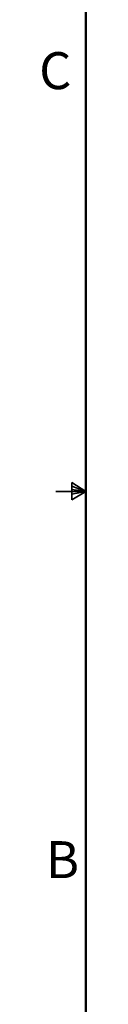
# Model space of a CAD drawing. Units: inches. Extents: x 0.2 to 10.7, y 0.3 to 8.3.
# Drawn here: x 0.2 to 0.3, y 3 to 5.5 of the extents above; entities that cross this region are included whole.
import ezdxf

# ---------------------------------------------------------------- set-up
doc = ezdxf.new("R2010")
doc.units = ezdxf.units.IN
doc.header["$MEASUREMENT"] = 0
doc.styles.add('SLDTEXTSTYLE0', font='TXT', dxfattribs={"width": 0.75})

msp = doc.modelspace()

# ---------------------------------------------------------------- linework, layer by layer
at = {"color": 7, "linetype": 'Continuous', "lineweight": 50}
msp.add_line((0.2808, 8.1921), (0.2808, 0.3921), dxfattribs=at)
at = {"color": 7, "linetype": 'Continuous', "lineweight": 35}
for p, q in [((0.2808, 4.2921), (0.2049, 4.2921)), ((0.2808, 4.2921), (0.245, 4.3146)), ((0.245, 4.3146), (0.245, 4.2707)), ((0.245, 4.3058), (0.2808, 4.2921)), ((0.245, 4.2966), (0.2808, 4.2921)), ((0.245, 4.2707), (0.2808, 4.2921)), ((0.245, 4.2847), (0.2808, 4.2921)), ((0.245, 4.2847), (0.2808, 4.2921))]:
    msp.add_line(p, q, dxfattribs=at)

# ---------------------------------------------------------------- texts
at = {"color": 7, "linetype": 'Continuous', "lineweight": 0, "char_height": 0.0937, "attachment_point": 1, "style": 'SLDTEXTSTYLE0'}
for s, insert in [('C', (0.1624, 5.405)), ('B', (0.1796, 3.406))]:
    msp.add_mtext(s, dxfattribs=dict(at, insert=insert))

doc.saveas('drawing.dxf')
